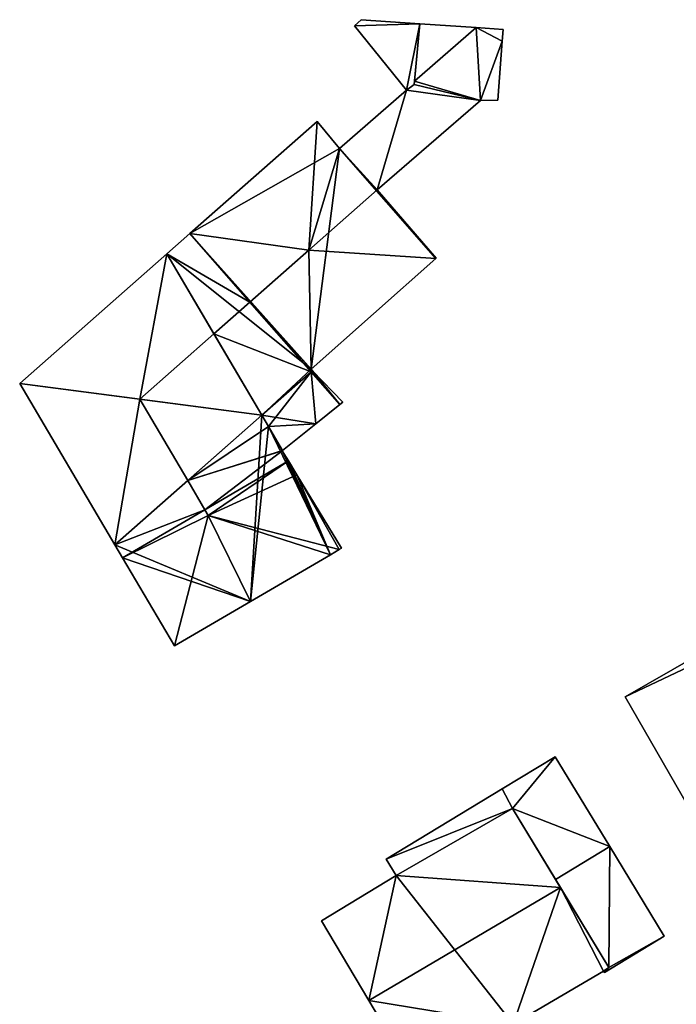
# Model space of a CAD drawing. Units: metres. Extents: x 68745 to 69383, y 352989 to 353501.
# Drawn here: x 68837 to 68878, y 353381 to 353442 of the extents above; entities that cross this region are included whole.
import ezdxf

# ---------------------------------------------------------------- set-up
doc = ezdxf.new("R2010")
doc.units = ezdxf.units.M
for name, color, linetype in [('FacadeFaces', 253, 'Continuous'), ('FloorBoundary', 4, 'Continuous'), ('FloorFaces', 253, 'Continuous'), ('OuterEaves', 4, 'Continuous'), ('RoofFaces', 24, 'Continuous'), ('RoofLines', 2, 'Continuous')]:
    doc.layers.add(name, color=color, linetype=linetype)

msp = doc.modelspace()

# ---------------------------------------------------------------- linework, layer by layer
at = {"layer": 'FacadeFaces'}
for points in [[(68858.43, 353441.976, 393.174), (68858.025, 353441.608, 390.706), (68858.025, 353441.608, 393.174), (68858.43, 353441.976, 393.174)], [(68858.43, 353441.976, 390.706), (68858.025, 353441.608, 390.706), (68858.43, 353441.976, 393.174), (68858.43, 353441.976, 390.706)], [(68858.025, 353441.608, 393.174), (68861.222, 353437.643, 390.706), (68861.222, 353437.643, 393.174), (68858.025, 353441.608, 393.174)], [(68858.025, 353441.608, 390.706), (68861.222, 353437.643, 390.706), (68858.025, 353441.608, 393.174), (68858.025, 353441.608, 390.706)], [(68862.05, 353441.727, 393.174), (68862.05, 353441.727, 390.706), (68858.43, 353441.976, 393.174), (68862.05, 353441.727, 393.174)], [(68858.43, 353441.976, 393.174), (68862.05, 353441.727, 390.706), (68858.43, 353441.976, 390.706), (68858.43, 353441.976, 393.174)], [(68861.7, 353437.986, 393.174), (68862.05, 353441.727, 390.706), (68862.05, 353441.727, 393.174), (68861.7, 353437.986, 393.174)], [(68861.7, 353437.986, 390.706), (68862.05, 353441.727, 390.706), (68861.7, 353437.986, 393.174), (68861.7, 353437.986, 390.706)], [(68862.05, 353441.727, 393.02), (68861.72, 353438.201, 390.13), (68861.72, 353438.201, 393.02), (68862.05, 353441.727, 393.02)], [(68862.05, 353441.727, 390.13), (68861.72, 353438.201, 390.13), (68862.05, 353441.727, 393.02), (68862.05, 353441.727, 390.13)], [(68865.514, 353441.488, 392.93), (68861.72, 353438.201, 390.13), (68861.72, 353438.201, 392.93), (68865.514, 353441.488, 392.93)], [(68865.514, 353441.488, 390.13), (68861.72, 353438.201, 390.13), (68865.514, 353441.488, 392.93), (68865.514, 353441.488, 390.13)], [(68861.72, 353438.201, 393.02), (68865.514, 353441.488, 390.13), (68865.514, 353441.488, 393.02), (68861.72, 353438.201, 393.02)], [(68861.72, 353438.201, 390.13), (68865.514, 353441.488, 390.13), (68861.72, 353438.201, 393.02), (68861.72, 353438.201, 390.13)], [(68865.514, 353441.488, 393.02), (68865.514, 353441.488, 390.13), (68862.05, 353441.727, 393.02), (68865.514, 353441.488, 393.02)], [(68862.05, 353441.727, 393.02), (68865.514, 353441.488, 390.13), (68862.05, 353441.727, 390.13), (68862.05, 353441.727, 393.02)], [(68867.172, 353441.374, 392.93), (68865.514, 353441.488, 390.13), (68865.514, 353441.488, 392.93), (68867.172, 353441.374, 392.93)], [(68867.172, 353441.374, 390.13), (68865.514, 353441.488, 390.13), (68867.172, 353441.374, 392.93), (68867.172, 353441.374, 390.13)], [(68867.117, 353440.644, 392.93), (68867.172, 353441.374, 390.13), (68867.172, 353441.374, 392.93), (68867.117, 353440.644, 392.93)], [(68867.117, 353440.644, 390.13), (68867.172, 353441.374, 390.13), (68867.117, 353440.644, 392.93), (68867.117, 353440.644, 390.13)], [(68866.843, 353437.024, 392.93), (68867.117, 353440.644, 390.13), (68867.117, 353440.644, 392.93), (68866.843, 353437.024, 392.93)], [(68866.843, 353437.024, 390.13), (68867.117, 353440.644, 390.13), (68866.843, 353437.024, 392.93), (68866.843, 353437.024, 390.13)], [(68861.7, 353437.986, 392.93), (68861.7, 353437.986, 390.13), (68861.222, 353437.643, 392.93), (68861.7, 353437.986, 392.93)], [(68861.7, 353437.986, 390.13), (68861.222, 353437.643, 390.13), (68861.222, 353437.643, 392.93), (68861.7, 353437.986, 390.13)], [(68861.222, 353437.643, 393.174), (68861.7, 353437.986, 390.706), (68861.7, 353437.986, 393.174), (68861.222, 353437.643, 393.174)], [(68861.222, 353437.643, 390.706), (68861.7, 353437.986, 390.706), (68861.222, 353437.643, 393.174), (68861.222, 353437.643, 390.706)], [(68861.72, 353438.201, 392.93), (68861.7, 353437.986, 390.13), (68861.7, 353437.986, 392.93), (68861.72, 353438.201, 392.93)], [(68861.72, 353438.201, 390.13), (68861.7, 353437.986, 390.13), (68861.72, 353438.201, 392.93), (68861.72, 353438.201, 390.13)], [(68861.222, 353437.643, 392.93), (68857.11, 353434.047, 390.13), (68857.11, 353434.047, 392.93), (68861.222, 353437.643, 392.93)], [(68861.222, 353437.643, 390.13), (68857.11, 353434.047, 390.13), (68861.222, 353437.643, 392.93), (68861.222, 353437.643, 390.13)], [(68859.426, 353431.493, 392.93), (68865.776, 353436.995, 390.13), (68865.776, 353436.995, 392.93), (68859.426, 353431.493, 392.93)], [(68859.426, 353431.493, 390.13), (68865.776, 353436.995, 390.13), (68859.426, 353431.493, 392.93), (68859.426, 353431.493, 390.13)], [(68865.776, 353436.995, 392.93), (68865.776, 353436.995, 390.13), (68866.843, 353437.024, 392.93), (68865.776, 353436.995, 392.93)], [(68865.776, 353436.995, 390.13), (68866.843, 353437.024, 390.13), (68866.843, 353437.024, 392.93), (68865.776, 353436.995, 390.13)], [(68855.728, 353435.709, 394.724), (68855.728, 353435.709, 388.432), (68847.885, 353428.805, 394.724), (68855.728, 353435.709, 394.724)], [(68855.728, 353435.709, 388.432), (68847.885, 353428.805, 388.432), (68847.885, 353428.805, 394.724), (68855.728, 353435.709, 388.432)], [(68857.11, 353434.047, 394.743), (68857.11, 353434.047, 388.432), (68855.728, 353435.709, 394.724), (68857.11, 353434.047, 394.743)], [(68857.11, 353434.047, 388.432), (68855.728, 353435.709, 388.432), (68855.728, 353435.709, 394.724), (68857.11, 353434.047, 388.432)], [(68859.426, 353431.493, 394.724), (68857.11, 353434.047, 388.432), (68857.11, 353434.047, 394.743), (68859.426, 353431.493, 394.724)], [(68859.426, 353431.493, 388.432), (68857.11, 353434.047, 388.432), (68859.426, 353431.493, 394.724), (68859.426, 353431.493, 388.432)], [(68857.11, 353434.047, 392.93), (68857.11, 353434.047, 390.13), (68859.426, 353431.493, 392.93), (68857.11, 353434.047, 392.93)], [(68859.426, 353431.493, 392.93), (68857.11, 353434.047, 390.13), (68859.426, 353431.493, 390.13), (68859.426, 353431.493, 392.93)], [(68863.048, 353427.292, 394.743), (68863.048, 353427.292, 388.432), (68859.426, 353431.493, 394.724), (68863.048, 353427.292, 394.743)], [(68863.048, 353427.292, 388.432), (68859.426, 353431.493, 388.432), (68859.426, 353431.493, 394.724), (68863.048, 353427.292, 388.432)], [(68847.885, 353428.805, 394.724), (68846.467, 353427.557, 388.432), (68846.467, 353427.557, 394.724), (68847.885, 353428.805, 394.724)], [(68847.885, 353428.805, 388.432), (68846.467, 353427.557, 388.432), (68847.885, 353428.805, 394.724), (68847.885, 353428.805, 388.432)], [(68846.467, 353427.557, 394.724), (68846.467, 353427.557, 388.432), (68837.416, 353419.59, 394.724), (68846.467, 353427.557, 394.724)], [(68846.467, 353427.557, 388.432), (68837.416, 353419.59, 388.432), (68837.416, 353419.59, 394.724), (68846.467, 353427.557, 388.432)], [(68855.355, 353420.463, 394.734), (68863.034, 353427.28, 388.432), (68863.034, 353427.28, 394.749), (68855.355, 353420.463, 394.734)], [(68855.355, 353420.463, 388.432), (68863.034, 353427.28, 388.432), (68855.355, 353420.463, 394.734), (68855.355, 353420.463, 388.432)], [(68863.034, 353427.28, 394.749), (68863.034, 353427.28, 388.432), (68863.048, 353427.292, 394.743), (68863.034, 353427.28, 394.749)], [(68863.034, 353427.28, 388.432), (68863.048, 353427.292, 388.432), (68863.048, 353427.292, 394.743), (68863.034, 353427.28, 388.432)], [(68852.321, 353417.621, 394.69), (68852.321, 353417.621, 388.432), (68855.363, 353420.298, 394.69), (68852.321, 353417.621, 394.69)], [(68852.321, 353417.621, 388.432), (68855.363, 353420.298, 388.432), (68855.363, 353420.298, 394.69), (68852.321, 353417.621, 388.432)], [(68855.363, 353420.298, 395.001), (68852.321, 353417.621, 388.432), (68852.321, 353417.621, 395.001), (68855.363, 353420.298, 395.001)], [(68855.363, 353420.298, 388.432), (68852.321, 353417.621, 388.432), (68855.363, 353420.298, 395.001), (68855.363, 353420.298, 388.432)], [(68855.444, 353420.37, 394.69), (68855.355, 353420.463, 388.432), (68855.355, 353420.463, 394.734), (68855.444, 353420.37, 394.69)], [(68855.444, 353420.37, 388.432), (68855.355, 353420.463, 388.432), (68855.444, 353420.37, 394.69), (68855.444, 353420.37, 388.432)], [(68855.363, 353420.298, 394.69), (68855.444, 353420.37, 388.432), (68855.444, 353420.37, 394.69), (68855.363, 353420.298, 394.69)], [(68855.363, 353420.298, 388.432), (68855.444, 353420.37, 388.432), (68855.363, 353420.298, 394.69), (68855.363, 353420.298, 388.432)], [(68855.444, 353420.37, 393.717), (68855.444, 353420.37, 388.432), (68855.363, 353420.298, 393.717), (68855.444, 353420.37, 393.717)], [(68855.363, 353420.298, 393.717), (68855.444, 353420.37, 388.432), (68855.363, 353420.298, 388.432), (68855.363, 353420.298, 393.717)], [(68857.129, 353418.29, 394.164), (68855.363, 353420.298, 388.432), (68855.363, 353420.298, 395.001), (68857.129, 353418.29, 394.164)], [(68857.129, 353418.29, 388.432), (68855.363, 353420.298, 388.432), (68857.129, 353418.29, 394.164), (68857.129, 353418.29, 388.432)], [(68855.363, 353420.298, 393.717), (68857.129, 353418.29, 388.432), (68857.129, 353418.29, 393.717), (68855.363, 353420.298, 393.717)], [(68855.363, 353420.298, 388.432), (68857.129, 353418.29, 388.432), (68855.363, 353420.298, 393.717), (68855.363, 353420.298, 388.432)], [(68857.301, 353418.428, 393.717), (68855.444, 353420.37, 388.432), (68855.444, 353420.37, 393.717), (68857.301, 353418.428, 393.717)], [(68857.301, 353418.428, 388.432), (68855.444, 353420.37, 388.432), (68857.301, 353418.428, 393.717), (68857.301, 353418.428, 388.432)], [(68837.416, 353419.59, 394.724), (68837.416, 353419.59, 388.432), (68843.27, 353409.654, 394.723), (68837.416, 353419.59, 394.724)], [(68843.27, 353409.654, 394.723), (68837.416, 353419.59, 388.432), (68843.27, 353409.654, 388.432), (68843.27, 353409.654, 394.723)], [(68857.129, 353418.29, 393.717), (68857.301, 353418.428, 388.432), (68857.301, 353418.428, 393.717), (68857.129, 353418.29, 393.717)], [(68857.129, 353418.29, 388.432), (68857.301, 353418.428, 388.432), (68857.129, 353418.29, 393.717), (68857.129, 353418.29, 388.432)], [(68855.64, 353417.092, 394.159), (68857.129, 353418.29, 388.432), (68857.129, 353418.29, 394.164), (68855.64, 353417.092, 394.159)], [(68855.64, 353417.092, 388.432), (68857.129, 353418.29, 388.432), (68855.64, 353417.092, 394.159), (68855.64, 353417.092, 388.432)], [(68852.721, 353416.942, 394.69), (68852.321, 353417.621, 388.432), (68852.321, 353417.621, 394.69), (68852.721, 353416.942, 394.69)], [(68852.721, 353416.942, 388.432), (68852.321, 353417.621, 388.432), (68852.721, 353416.942, 394.69), (68852.721, 353416.942, 388.432)], [(68852.321, 353417.621, 395.001), (68852.321, 353417.621, 388.432), (68852.721, 353416.942, 394.69), (68852.321, 353417.621, 395.001)], [(68852.321, 353417.621, 388.432), (68852.721, 353416.942, 388.432), (68852.721, 353416.942, 394.69), (68852.321, 353417.621, 388.432)], [(68853.6, 353415.45, 394.69), (68852.721, 353416.942, 388.432), (68852.721, 353416.942, 394.69), (68853.6, 353415.45, 394.69)], [(68853.6, 353415.45, 388.432), (68852.721, 353416.942, 388.432), (68853.6, 353415.45, 394.69), (68853.6, 353415.45, 388.432)], [(68852.721, 353416.942, 394.69), (68852.721, 353416.942, 388.432), (68853.6, 353415.45, 394.006), (68852.721, 353416.942, 394.69)], [(68853.6, 353415.45, 394.006), (68852.721, 353416.942, 388.432), (68853.6, 353415.45, 388.432), (68853.6, 353415.45, 394.006)], [(68853.6, 353415.45, 394.006), (68855.64, 353417.092, 388.432), (68855.64, 353417.092, 394.159), (68853.6, 353415.45, 394.006)], [(68853.6, 353415.45, 388.432), (68855.64, 353417.092, 388.432), (68853.6, 353415.45, 394.006), (68853.6, 353415.45, 388.432)], [(68853.579, 353415.433, 394.699), (68853.579, 353415.433, 388.432), (68853.6, 353415.45, 394.69), (68853.579, 353415.433, 394.699)], [(68853.579, 353415.433, 388.432), (68853.6, 353415.45, 388.432), (68853.6, 353415.45, 394.69), (68853.579, 353415.433, 388.432)], [(68853.959, 353414.811, 394.695), (68853.579, 353415.433, 388.432), (68853.579, 353415.433, 394.699), (68853.959, 353414.811, 394.695)], [(68853.959, 353414.811, 388.432), (68853.579, 353415.433, 388.432), (68853.959, 353414.811, 394.695), (68853.959, 353414.811, 388.432)], [(68854.481, 353413.955, 394.69), (68853.959, 353414.811, 388.432), (68853.959, 353414.811, 394.695), (68854.481, 353413.955, 394.69)], [(68854.481, 353413.955, 388.432), (68853.959, 353414.811, 388.432), (68854.481, 353413.955, 394.69), (68854.481, 353413.955, 388.432)], [(68857.232, 353409.445, 394.663), (68854.481, 353413.955, 388.432), (68854.481, 353413.955, 394.69), (68857.232, 353409.445, 394.663)], [(68857.232, 353409.445, 388.432), (68854.481, 353413.955, 388.432), (68857.232, 353409.445, 394.663), (68857.232, 353409.445, 388.432)], [(68843.27, 353409.654, 394.723), (68843.27, 353409.654, 388.432), (68843.749, 353408.842, 394.723), (68843.27, 353409.654, 394.723)], [(68843.27, 353409.654, 388.432), (68843.749, 353408.842, 388.432), (68843.749, 353408.842, 394.723), (68843.27, 353409.654, 388.432)], [(68856.545, 353409.043, 394.723), (68857.076, 353409.354, 388.432), (68857.076, 353409.354, 394.723), (68856.545, 353409.043, 394.723)], [(68856.545, 353409.043, 388.432), (68857.076, 353409.354, 388.432), (68856.545, 353409.043, 394.723), (68856.545, 353409.043, 388.432)], [(68857.076, 353409.354, 394.723), (68857.076, 353409.354, 388.432), (68857.232, 353409.445, 394.663), (68857.076, 353409.354, 394.723)], [(68857.076, 353409.354, 388.432), (68857.232, 353409.445, 388.432), (68857.232, 353409.445, 394.663), (68857.076, 353409.354, 388.432)], [(68843.749, 353408.842, 394.723), (68846.939, 353403.427, 388.432), (68846.939, 353403.427, 394.723), (68843.749, 353408.842, 394.723)], [(68843.749, 353408.842, 388.432), (68846.939, 353403.427, 388.432), (68843.749, 353408.842, 394.723), (68843.749, 353408.842, 388.432)], [(68851.615, 353406.161, 394.723), (68851.615, 353406.161, 388.432), (68856.545, 353409.043, 394.723), (68851.615, 353406.161, 394.723)], [(68851.615, 353406.161, 388.432), (68856.545, 353409.043, 388.432), (68856.545, 353409.043, 394.723), (68851.615, 353406.161, 388.432)], [(68886.282, 353406.946, 389.974), (68886.282, 353406.946, 382.611), (68874.688, 353400.284, 389.973), (68886.282, 353406.946, 389.974)], [(68886.282, 353406.946, 382.611), (68874.688, 353400.284, 382.611), (68874.688, 353400.284, 389.973), (68886.282, 353406.946, 382.611)], [(68846.939, 353403.427, 394.723), (68851.615, 353406.161, 388.432), (68851.615, 353406.161, 394.723), (68846.939, 353403.427, 394.723)], [(68846.939, 353403.427, 388.432), (68851.615, 353406.161, 388.432), (68846.939, 353403.427, 394.723), (68846.939, 353403.427, 388.432)], [(68874.688, 353400.284, 389.973), (68878.578, 353393.514, 382.611), (68878.578, 353393.514, 392.688), (68874.688, 353400.284, 389.973)], [(68874.688, 353400.284, 382.611), (68878.578, 353393.514, 382.611), (68874.688, 353400.284, 389.973), (68874.688, 353400.284, 382.611)], [(68870.384, 353396.603, 390.364), (68867.114, 353394.619, 384.541), (68867.114, 353394.619, 390.364), (68870.384, 353396.603, 390.364)], [(68870.384, 353396.603, 384.541), (68867.114, 353394.619, 384.541), (68870.384, 353396.603, 390.364), (68870.384, 353396.603, 384.541)], [(68873.735, 353391.081, 391.617), (68873.735, 353391.081, 384.541), (68870.384, 353396.603, 390.364), (68873.735, 353391.081, 391.617)], [(68870.384, 353396.603, 390.364), (68873.735, 353391.081, 384.541), (68870.384, 353396.603, 384.541), (68870.384, 353396.603, 390.364)], [(68867.114, 353394.619, 393.686), (68859.98, 353390.291, 387.203), (68859.98, 353390.291, 393.686), (68867.114, 353394.619, 393.686)], [(68867.114, 353394.619, 387.203), (68859.98, 353390.291, 387.203), (68867.114, 353394.619, 393.686), (68867.114, 353394.619, 387.203)], [(68867.114, 353394.619, 390.364), (68867.757, 353393.427, 384.541), (68867.757, 353393.427, 390.626), (68867.114, 353394.619, 390.364)], [(68867.114, 353394.619, 384.541), (68867.757, 353393.427, 384.541), (68867.114, 353394.619, 390.364), (68867.114, 353394.619, 384.541)], [(68867.757, 353393.427, 393.686), (68867.757, 353393.427, 387.203), (68867.114, 353394.619, 393.686), (68867.757, 353393.427, 393.686)], [(68867.114, 353394.619, 393.686), (68867.757, 353393.427, 387.203), (68867.114, 353394.619, 387.203), (68867.114, 353394.619, 393.686)], [(68867.757, 353393.427, 394.422), (68867.757, 353393.427, 385.278), (68860.591, 353389.284, 394.399), (68867.757, 353393.427, 394.422)], [(68867.757, 353393.427, 385.278), (68860.591, 353389.284, 385.278), (68860.591, 353389.284, 394.399), (68867.757, 353393.427, 385.278)], [(68860.591, 353389.284, 393.686), (68867.757, 353393.427, 387.203), (68867.757, 353393.427, 393.686), (68860.591, 353389.284, 393.686)], [(68860.591, 353389.284, 387.203), (68867.757, 353393.427, 387.203), (68860.591, 353389.284, 393.686), (68860.591, 353389.284, 387.203)], [(68870.7, 353388.555, 396.326), (68870.7, 353388.555, 385.278), (68867.757, 353393.427, 394.422), (68870.7, 353388.555, 396.326)], [(68870.7, 353388.555, 385.278), (68867.757, 353393.427, 385.278), (68867.757, 353393.427, 394.422), (68870.7, 353388.555, 385.278)], [(68867.757, 353393.427, 390.626), (68870.398, 353389.056, 384.541), (68870.398, 353389.056, 391.617), (68867.757, 353393.427, 390.626)], [(68867.757, 353393.427, 384.541), (68870.398, 353389.056, 384.541), (68867.757, 353393.427, 390.626), (68867.757, 353393.427, 384.541)], [(68877.085, 353385.559, 390.364), (68873.735, 353391.081, 384.541), (68873.735, 353391.081, 391.617), (68877.085, 353385.559, 390.364)], [(68877.085, 353385.559, 384.541), (68873.735, 353391.081, 384.541), (68877.085, 353385.559, 390.364), (68877.085, 353385.559, 384.541)], [(68859.98, 353390.291, 393.686), (68860.591, 353389.284, 387.203), (68860.591, 353389.284, 393.686), (68859.98, 353390.291, 393.686)], [(68859.98, 353390.291, 387.203), (68860.591, 353389.284, 387.203), (68859.98, 353390.291, 393.686), (68859.98, 353390.291, 387.203)], [(68860.591, 353389.284, 394.399), (68855.992, 353386.493, 385.278), (68855.992, 353386.493, 394.422), (68860.591, 353389.284, 394.399)], [(68860.591, 353389.284, 385.278), (68855.992, 353386.493, 385.278), (68860.591, 353389.284, 394.399), (68860.591, 353389.284, 385.278)], [(68870.398, 353389.056, 391.617), (68870.398, 353389.056, 384.541), (68873.671, 353383.637, 390.389), (68870.398, 353389.056, 391.617)], [(68870.398, 353389.056, 384.541), (68873.671, 353383.637, 384.541), (68873.671, 353383.637, 390.389), (68870.398, 353389.056, 384.541)], [(68873.671, 353383.637, 394.404), (68870.7, 353388.555, 385.278), (68870.7, 353388.555, 396.326), (68873.671, 353383.637, 394.404)], [(68873.671, 353383.637, 385.278), (68870.7, 353388.555, 385.278), (68873.671, 353383.637, 394.404), (68873.671, 353383.637, 385.278)], [(68855.992, 353386.493, 394.422), (68858.901, 353381.601, 385.278), (68858.901, 353381.601, 396.326), (68855.992, 353386.493, 394.422)], [(68855.992, 353386.493, 385.278), (68858.901, 353381.601, 385.278), (68855.992, 353386.493, 394.422), (68855.992, 353386.493, 385.278)], [(68873.409, 353383.328, 390.364), (68877.085, 353385.559, 384.541), (68877.085, 353385.559, 390.364), (68873.409, 353383.328, 390.364)], [(68873.409, 353383.328, 384.541), (68877.085, 353385.559, 384.541), (68873.409, 353383.328, 390.364), (68873.409, 353383.328, 384.541)], [(68867.793, 353380.134, 394.393), (68867.793, 353380.134, 385.278), (68873.358, 353383.409, 394.392), (68867.793, 353380.134, 394.393)], [(68867.793, 353380.134, 385.278), (68873.358, 353383.409, 385.278), (68873.358, 353383.409, 394.392), (68867.793, 353380.134, 385.278)], [(68873.358, 353383.409, 394.392), (68873.671, 353383.637, 385.278), (68873.671, 353383.637, 394.404), (68873.358, 353383.409, 394.392)], [(68873.358, 353383.409, 385.278), (68873.671, 353383.637, 385.278), (68873.358, 353383.409, 394.392), (68873.358, 353383.409, 385.278)], [(68873.671, 353383.637, 390.389), (68873.671, 353383.637, 384.541), (68873.358, 353383.409, 390.383), (68873.671, 353383.637, 390.389)], [(68873.671, 353383.637, 384.541), (68873.358, 353383.409, 384.541), (68873.358, 353383.409, 390.383), (68873.671, 353383.637, 384.541)], [(68873.358, 353383.409, 390.383), (68873.358, 353383.409, 384.541), (68873.409, 353383.328, 390.364), (68873.358, 353383.409, 390.383)], [(68873.358, 353383.409, 384.541), (68873.409, 353383.328, 384.541), (68873.409, 353383.328, 390.364), (68873.358, 353383.409, 384.541)], [(68858.901, 353381.601, 396.326), (68858.901, 353381.601, 385.278), (68861.801, 353376.725, 394.429), (68858.901, 353381.601, 396.326)], [(68861.801, 353376.725, 394.429), (68858.901, 353381.601, 385.278), (68861.801, 353376.725, 385.278), (68861.801, 353376.725, 394.429)]]:
    msp.add_3dface(points, dxfattribs=at)
at = {"layer": 'FloorBoundary'}
for points in [[(68859.426, 353431.493, 390.13), (68865.776, 353436.995, 390.13), (68866.843, 353437.024, 390.13), (68867.117, 353440.644, 390.13), (68867.172, 353441.374, 390.13), (68865.514, 353441.488, 390.13), (68861.72, 353438.201, 390.13), (68861.7, 353437.986, 390.13), (68861.222, 353437.643, 390.13), (68857.11, 353434.047, 390.13), (68859.426, 353431.493, 390.13)], [(68858.43, 353441.976, 390.706), (68858.025, 353441.608, 390.706), (68861.222, 353437.643, 390.706), (68861.7, 353437.986, 390.706), (68862.05, 353441.727, 390.706), (68858.43, 353441.976, 390.706)], [(68862.05, 353441.727, 390.13), (68861.72, 353438.201, 390.13), (68865.514, 353441.488, 390.13), (68862.05, 353441.727, 390.13)], [(68843.27, 353409.654, 388.432), (68843.749, 353408.842, 388.432), (68846.939, 353403.427, 388.432), (68851.615, 353406.161, 388.432), (68856.545, 353409.043, 388.432), (68857.076, 353409.354, 388.432), (68857.232, 353409.445, 388.432), (68854.481, 353413.955, 388.432), (68853.959, 353414.811, 388.432), (68853.579, 353415.433, 388.432), (68853.6, 353415.45, 388.432), (68852.721, 353416.942, 388.432), (68852.321, 353417.621, 388.432), (68855.363, 353420.298, 388.432), (68855.444, 353420.37, 388.432), (68855.355, 353420.463, 388.432), (68863.034, 353427.28, 388.432), (68863.048, 353427.292, 388.432), (68859.426, 353431.493, 388.432), (68857.11, 353434.047, 388.432), (68855.728, 353435.709, 388.432), (68847.885, 353428.805, 388.432), (68846.467, 353427.557, 388.432), (68837.416, 353419.59, 388.432), (68843.27, 353409.654, 388.432)], [(68853.6, 353415.45, 388.432), (68855.64, 353417.092, 388.432), (68857.129, 353418.29, 388.432), (68855.363, 353420.298, 388.432), (68852.321, 353417.621, 388.432), (68852.721, 353416.942, 388.432), (68853.6, 353415.45, 388.432)], [(68855.363, 353420.298, 388.432), (68857.129, 353418.29, 388.432), (68857.301, 353418.428, 388.432), (68855.444, 353420.37, 388.432), (68855.363, 353420.298, 388.432)], [(68892.374, 353401.105, 382.611), (68890.384, 353400.042, 382.611), (68890.27, 353400.234, 382.611), (68886.819, 353406.042, 382.611), (68886.282, 353406.946, 382.611), (68874.688, 353400.284, 382.611), (68878.578, 353393.514, 382.611), (68882.468, 353386.745, 382.611), (68896.126, 353394.594, 382.611), (68892.374, 353401.105, 382.611)], [(68870.384, 353396.603, 384.541), (68867.114, 353394.619, 384.541), (68867.757, 353393.427, 384.541), (68870.398, 353389.056, 384.541), (68873.671, 353383.637, 384.541), (68873.358, 353383.409, 384.541), (68873.409, 353383.328, 384.541), (68877.085, 353385.559, 384.541), (68873.735, 353391.081, 384.541), (68870.384, 353396.603, 384.541)], [(68867.114, 353394.619, 387.203), (68859.98, 353390.291, 387.203), (68860.591, 353389.284, 387.203), (68867.757, 353393.427, 387.203), (68867.114, 353394.619, 387.203)], [(68861.801, 353376.725, 385.278), (68867.793, 353380.134, 385.278), (68873.358, 353383.409, 385.278), (68873.671, 353383.637, 385.278), (68870.7, 353388.555, 385.278), (68867.757, 353393.427, 385.278), (68860.591, 353389.284, 385.278), (68855.992, 353386.493, 385.278), (68858.901, 353381.601, 385.278), (68861.801, 353376.725, 385.278)]]:
    msp.add_polyline3d(points, dxfattribs=at)
at = {"layer": 'FloorFaces'}
for points in [[(68858.43, 353441.976, 390.706), (68862.05, 353441.727, 390.706), (68858.025, 353441.608, 390.706), (68858.43, 353441.976, 390.706)], [(68858.025, 353441.608, 390.706), (68862.05, 353441.727, 390.706), (68861.222, 353437.643, 390.706), (68858.025, 353441.608, 390.706)], [(68861.222, 353437.643, 390.706), (68862.05, 353441.727, 390.706), (68861.7, 353437.986, 390.706), (68861.222, 353437.643, 390.706)], [(68862.05, 353441.727, 390.13), (68865.514, 353441.488, 390.13), (68861.72, 353438.201, 390.13), (68862.05, 353441.727, 390.13)], [(68865.776, 353436.995, 390.13), (68861.72, 353438.201, 390.13), (68865.514, 353441.488, 390.13), (68865.776, 353436.995, 390.13)], [(68865.776, 353436.995, 390.13), (68865.514, 353441.488, 390.13), (68867.117, 353440.644, 390.13), (68865.776, 353436.995, 390.13)], [(68867.117, 353440.644, 390.13), (68865.514, 353441.488, 390.13), (68867.172, 353441.374, 390.13), (68867.117, 353440.644, 390.13)], [(68865.776, 353436.995, 390.13), (68867.117, 353440.644, 390.13), (68866.843, 353437.024, 390.13), (68865.776, 353436.995, 390.13)], [(68865.776, 353436.995, 390.13), (68861.222, 353437.643, 390.13), (68861.7, 353437.986, 390.13), (68865.776, 353436.995, 390.13)], [(68865.776, 353436.995, 390.13), (68861.7, 353437.986, 390.13), (68861.72, 353438.201, 390.13), (68865.776, 353436.995, 390.13)], [(68859.426, 353431.493, 390.13), (68857.11, 353434.047, 390.13), (68861.222, 353437.643, 390.13), (68859.426, 353431.493, 390.13)], [(68859.426, 353431.493, 390.13), (68861.222, 353437.643, 390.13), (68865.776, 353436.995, 390.13), (68859.426, 353431.493, 390.13)], [(68857.11, 353434.047, 388.432), (68847.885, 353428.805, 388.432), (68855.728, 353435.709, 388.432), (68857.11, 353434.047, 388.432)], [(68855.355, 353420.463, 388.432), (68847.885, 353428.805, 388.432), (68857.11, 353434.047, 388.432), (68855.355, 353420.463, 388.432)], [(68855.355, 353420.463, 388.432), (68857.11, 353434.047, 388.432), (68863.034, 353427.28, 388.432), (68855.355, 353420.463, 388.432)], [(68863.034, 353427.28, 388.432), (68857.11, 353434.047, 388.432), (68859.426, 353431.493, 388.432), (68863.034, 353427.28, 388.432)], [(68863.034, 353427.28, 388.432), (68859.426, 353431.493, 388.432), (68863.048, 353427.292, 388.432), (68863.034, 353427.28, 388.432)], [(68855.355, 353420.463, 388.432), (68846.467, 353427.557, 388.432), (68847.885, 353428.805, 388.432), (68855.355, 353420.463, 388.432)], [(68852.321, 353417.621, 388.432), (68837.416, 353419.59, 388.432), (68846.467, 353427.557, 388.432), (68852.321, 353417.621, 388.432)], [(68852.321, 353417.621, 388.432), (68846.467, 353427.557, 388.432), (68855.355, 353420.463, 388.432), (68852.321, 353417.621, 388.432)], [(68852.321, 353417.621, 388.432), (68855.355, 353420.463, 388.432), (68855.363, 353420.298, 388.432), (68852.321, 353417.621, 388.432)], [(68855.64, 353417.092, 388.432), (68852.321, 353417.621, 388.432), (68855.363, 353420.298, 388.432), (68855.64, 353417.092, 388.432)], [(68855.363, 353420.298, 388.432), (68855.355, 353420.463, 388.432), (68855.444, 353420.37, 388.432), (68855.363, 353420.298, 388.432)], [(68855.363, 353420.298, 388.432), (68855.444, 353420.37, 388.432), (68857.129, 353418.29, 388.432), (68855.363, 353420.298, 388.432)], [(68855.64, 353417.092, 388.432), (68855.363, 353420.298, 388.432), (68857.129, 353418.29, 388.432), (68855.64, 353417.092, 388.432)], [(68857.129, 353418.29, 388.432), (68855.444, 353420.37, 388.432), (68857.301, 353418.428, 388.432), (68857.129, 353418.29, 388.432)], [(68843.27, 353409.654, 388.432), (68837.416, 353419.59, 388.432), (68852.321, 353417.621, 388.432), (68843.27, 353409.654, 388.432)], [(68843.27, 353409.654, 388.432), (68852.321, 353417.621, 388.432), (68851.615, 353406.161, 388.432), (68843.27, 353409.654, 388.432)], [(68851.615, 353406.161, 388.432), (68852.321, 353417.621, 388.432), (68852.721, 353416.942, 388.432), (68851.615, 353406.161, 388.432)], [(68855.64, 353417.092, 388.432), (68852.721, 353416.942, 388.432), (68852.321, 353417.621, 388.432), (68855.64, 353417.092, 388.432)], [(68851.615, 353406.161, 388.432), (68852.721, 353416.942, 388.432), (68856.545, 353409.043, 388.432), (68851.615, 353406.161, 388.432)], [(68853.6, 353415.45, 388.432), (68852.721, 353416.942, 388.432), (68855.64, 353417.092, 388.432), (68853.6, 353415.45, 388.432)], [(68856.545, 353409.043, 388.432), (68852.721, 353416.942, 388.432), (68853.579, 353415.433, 388.432), (68856.545, 353409.043, 388.432)], [(68853.579, 353415.433, 388.432), (68852.721, 353416.942, 388.432), (68853.6, 353415.45, 388.432), (68853.579, 353415.433, 388.432)], [(68856.545, 353409.043, 388.432), (68853.579, 353415.433, 388.432), (68853.959, 353414.811, 388.432), (68856.545, 353409.043, 388.432)], [(68856.545, 353409.043, 388.432), (68853.959, 353414.811, 388.432), (68854.481, 353413.955, 388.432), (68856.545, 353409.043, 388.432)], [(68856.545, 353409.043, 388.432), (68854.481, 353413.955, 388.432), (68857.076, 353409.354, 388.432), (68856.545, 353409.043, 388.432)], [(68857.076, 353409.354, 388.432), (68854.481, 353413.955, 388.432), (68857.232, 353409.445, 388.432), (68857.076, 353409.354, 388.432)], [(68843.27, 353409.654, 388.432), (68851.615, 353406.161, 388.432), (68843.749, 353408.842, 388.432), (68843.27, 353409.654, 388.432)], [(68843.749, 353408.842, 388.432), (68851.615, 353406.161, 388.432), (68846.939, 353403.427, 388.432), (68843.749, 353408.842, 388.432)], [(68886.819, 353406.042, 382.611), (68874.688, 353400.284, 382.611), (68886.282, 353406.946, 382.611), (68886.819, 353406.042, 382.611)], [(68886.819, 353406.042, 382.611), (68878.578, 353393.514, 382.611), (68874.688, 353400.284, 382.611), (68886.819, 353406.042, 382.611)], [(68870.384, 353396.603, 384.541), (68867.757, 353393.427, 384.541), (68867.114, 353394.619, 384.541), (68870.384, 353396.603, 384.541)], [(68870.384, 353396.603, 384.541), (68873.735, 353391.081, 384.541), (68867.757, 353393.427, 384.541), (68870.384, 353396.603, 384.541)], [(68867.114, 353394.619, 387.203), (68867.757, 353393.427, 387.203), (68859.98, 353390.291, 387.203), (68867.114, 353394.619, 387.203)], [(68859.98, 353390.291, 387.203), (68867.757, 353393.427, 387.203), (68860.591, 353389.284, 387.203), (68859.98, 353390.291, 387.203)], [(68870.7, 353388.555, 385.278), (68860.591, 353389.284, 385.278), (68867.757, 353393.427, 385.278), (68870.7, 353388.555, 385.278)], [(68867.757, 353393.427, 384.541), (68873.735, 353391.081, 384.541), (68870.398, 353389.056, 384.541), (68867.757, 353393.427, 384.541)], [(68870.398, 353389.056, 384.541), (68873.735, 353391.081, 384.541), (68873.671, 353383.637, 384.541), (68870.398, 353389.056, 384.541)], [(68873.671, 353383.637, 384.541), (68873.735, 353391.081, 384.541), (68877.085, 353385.559, 384.541), (68873.671, 353383.637, 384.541)], [(68860.591, 353389.284, 385.278), (68858.901, 353381.601, 385.278), (68855.992, 353386.493, 385.278), (68860.591, 353389.284, 385.278)], [(68867.793, 353380.134, 385.278), (68858.901, 353381.601, 385.278), (68860.591, 353389.284, 385.278), (68867.793, 353380.134, 385.278)], [(68867.793, 353380.134, 385.278), (68860.591, 353389.284, 385.278), (68870.7, 353388.555, 385.278), (68867.793, 353380.134, 385.278)], [(68867.793, 353380.134, 385.278), (68870.7, 353388.555, 385.278), (68873.358, 353383.409, 385.278), (68867.793, 353380.134, 385.278)], [(68873.358, 353383.409, 385.278), (68870.7, 353388.555, 385.278), (68873.671, 353383.637, 385.278), (68873.358, 353383.409, 385.278)], [(68873.671, 353383.637, 384.541), (68877.085, 353385.559, 384.541), (68873.409, 353383.328, 384.541), (68873.671, 353383.637, 384.541)], [(68873.671, 353383.637, 384.541), (68873.409, 353383.328, 384.541), (68873.358, 353383.409, 384.541), (68873.671, 353383.637, 384.541)], [(68861.801, 353376.725, 385.278), (68858.901, 353381.601, 385.278), (68867.793, 353380.134, 385.278), (68861.801, 353376.725, 385.278)]]:
    msp.add_3dface(points, dxfattribs=at)
at = {"layer": 'OuterEaves'}
for points in [[(68866.843, 353437.024, 392.93), (68867.117, 353440.644, 392.93), (68867.172, 353441.374, 392.93), (68865.514, 353441.488, 392.93), (68861.72, 353438.201, 392.93), (68861.7, 353437.986, 392.93), (68861.222, 353437.643, 392.93), (68857.11, 353434.047, 392.93), (68859.426, 353431.493, 392.93), (68865.776, 353436.995, 392.93), (68866.843, 353437.024, 392.93)], [(68862.05, 353441.727, 393.174), (68858.43, 353441.976, 393.174), (68858.025, 353441.608, 393.174), (68861.222, 353437.643, 393.174), (68861.7, 353437.986, 393.174), (68862.05, 353441.727, 393.174)], [(68865.514, 353441.488, 393.02), (68862.05, 353441.727, 393.02), (68861.72, 353438.201, 393.02), (68865.514, 353441.488, 393.02)], [(68846.939, 353403.427, 394.723), (68851.615, 353406.161, 394.723), (68856.545, 353409.043, 394.723), (68857.076, 353409.354, 394.723), (68857.232, 353409.445, 394.663), (68854.481, 353413.955, 394.69), (68853.959, 353414.811, 394.695), (68853.579, 353415.433, 394.699), (68853.6, 353415.45, 394.69), (68852.721, 353416.942, 394.69), (68852.321, 353417.621, 394.69), (68855.363, 353420.298, 394.69), (68855.444, 353420.37, 394.69), (68855.355, 353420.463, 394.734), (68863.034, 353427.28, 394.749), (68863.048, 353427.292, 394.743), (68859.426, 353431.493, 394.724), (68857.11, 353434.047, 394.743), (68855.728, 353435.709, 394.724), (68847.885, 353428.805, 394.724), (68846.467, 353427.557, 394.724), (68837.416, 353419.59, 394.724), (68843.27, 353409.654, 394.723), (68843.749, 353408.842, 394.723), (68846.939, 353403.427, 394.723)], [(68857.129, 353418.29, 394.164), (68855.363, 353420.298, 395.001), (68852.321, 353417.621, 395.001), (68852.721, 353416.942, 394.69), (68853.6, 353415.45, 394.006), (68855.64, 353417.092, 394.159), (68857.129, 353418.29, 394.164)], [(68857.301, 353418.428, 393.717), (68855.444, 353420.37, 393.717), (68855.363, 353420.298, 393.717), (68857.129, 353418.29, 393.717), (68857.301, 353418.428, 393.717)], [(68882.468, 353386.745, 389.973), (68896.126, 353394.594, 389.973), (68892.374, 353401.105, 392.587), (68890.384, 353400.042, 392.611), (68890.27, 353400.234, 392.688), (68886.819, 353406.042, 390.339), (68886.282, 353406.946, 389.974), (68874.688, 353400.284, 389.973), (68878.578, 353393.514, 392.688), (68882.468, 353386.745, 389.973)], [(68873.358, 353383.409, 390.383), (68873.409, 353383.328, 390.364), (68877.085, 353385.559, 390.364), (68873.735, 353391.081, 391.617), (68870.384, 353396.603, 390.364), (68867.114, 353394.619, 390.364), (68867.757, 353393.427, 390.626), (68870.398, 353389.056, 391.617), (68873.671, 353383.637, 390.389), (68873.358, 353383.409, 390.383)], [(68867.114, 353394.619, 393.686), (68859.98, 353390.291, 393.686), (68860.591, 353389.284, 393.686), (68867.757, 353393.427, 393.686), (68867.114, 353394.619, 393.686)], [(68873.358, 353383.409, 394.392), (68873.671, 353383.637, 394.404), (68870.7, 353388.555, 396.326), (68867.757, 353393.427, 394.422), (68860.591, 353389.284, 394.399), (68855.992, 353386.493, 394.422), (68858.901, 353381.601, 396.326), (68861.801, 353376.725, 394.429), (68867.793, 353380.134, 394.393), (68873.358, 353383.409, 394.392)]]:
    msp.add_polyline3d(points, dxfattribs=at)
at = {"layer": 'RoofFaces'}
for points in [[(68858.43, 353441.976, 393.174), (68858.025, 353441.608, 393.174), (68862.05, 353441.727, 393.174), (68858.43, 353441.976, 393.174)], [(68858.025, 353441.608, 393.174), (68861.222, 353437.643, 393.174), (68862.05, 353441.727, 393.174), (68858.025, 353441.608, 393.174)], [(68861.222, 353437.643, 393.174), (68861.7, 353437.986, 393.174), (68862.05, 353441.727, 393.174), (68861.222, 353437.643, 393.174)], [(68862.05, 353441.727, 393.02), (68861.72, 353438.201, 393.02), (68865.514, 353441.488, 393.02), (68862.05, 353441.727, 393.02)], [(68861.72, 353438.201, 392.93), (68865.776, 353436.995, 392.93), (68865.514, 353441.488, 392.93), (68861.72, 353438.201, 392.93)], [(68867.172, 353441.374, 392.93), (68865.514, 353441.488, 392.93), (68867.117, 353440.644, 392.93), (68867.172, 353441.374, 392.93)], [(68865.514, 353441.488, 392.93), (68865.776, 353436.995, 392.93), (68867.117, 353440.644, 392.93), (68865.514, 353441.488, 392.93)], [(68867.117, 353440.644, 392.93), (68865.776, 353436.995, 392.93), (68866.843, 353437.024, 392.93), (68867.117, 353440.644, 392.93)], [(68861.222, 353437.643, 392.93), (68865.776, 353436.995, 392.93), (68861.7, 353437.986, 392.93), (68861.222, 353437.643, 392.93)], [(68861.7, 353437.986, 392.93), (68865.776, 353436.995, 392.93), (68861.72, 353438.201, 392.93), (68861.7, 353437.986, 392.93)], [(68857.11, 353434.047, 392.93), (68859.426, 353431.493, 392.93), (68861.222, 353437.643, 392.93), (68857.11, 353434.047, 392.93)], [(68859.426, 353431.493, 392.93), (68865.776, 353436.995, 392.93), (68861.222, 353437.643, 392.93), (68859.426, 353431.493, 392.93)], [(68847.885, 353428.805, 394.724), (68855.216, 353427.78, 396.659), (68855.728, 353435.709, 394.724), (68847.885, 353428.805, 394.724)], [(68855.728, 353435.709, 394.724), (68855.216, 353427.78, 396.659), (68857.11, 353434.047, 394.743), (68855.728, 353435.709, 394.724)], [(68857.11, 353434.047, 394.743), (68855.216, 353427.78, 396.659), (68859.426, 353431.493, 394.724), (68857.11, 353434.047, 394.743)], [(68859.426, 353431.493, 394.724), (68855.216, 353427.78, 396.659), (68863.034, 353427.28, 394.749), (68859.426, 353431.493, 394.724)], [(68863.048, 353427.292, 394.743), (68859.426, 353431.493, 394.724), (68863.034, 353427.28, 394.749), (68863.048, 353427.292, 394.743)], [(68846.467, 353427.557, 394.724), (68851.591, 353424.59, 396.659), (68847.885, 353428.805, 394.724), (68846.467, 353427.557, 394.724)], [(68851.591, 353424.59, 396.659), (68855.216, 353427.78, 396.659), (68847.885, 353428.805, 394.724), (68851.591, 353424.59, 396.659)], [(68837.416, 353419.59, 394.724), (68844.804, 353418.616, 396.659), (68846.467, 353427.557, 394.724), (68837.416, 353419.59, 394.724)], [(68844.804, 353418.616, 396.659), (68849.368, 353422.633, 396.659), (68846.467, 353427.557, 394.724), (68844.804, 353418.616, 396.659)], [(68849.368, 353422.633, 396.659), (68851.591, 353424.59, 396.659), (68846.467, 353427.557, 394.724), (68849.368, 353422.633, 396.659)], [(68855.355, 353420.463, 394.734), (68855.216, 353427.78, 396.659), (68851.591, 353424.59, 396.659), (68855.355, 353420.463, 394.734)], [(68863.034, 353427.28, 394.749), (68855.216, 353427.78, 396.659), (68855.355, 353420.463, 394.734), (68863.034, 353427.28, 394.749)], [(68855.363, 353420.298, 394.69), (68851.591, 353424.59, 396.659), (68849.368, 353422.633, 396.659), (68855.363, 353420.298, 394.69)], [(68855.355, 353420.463, 394.734), (68851.591, 353424.59, 396.659), (68855.363, 353420.298, 394.69), (68855.355, 353420.463, 394.734)], [(68852.321, 353417.621, 394.69), (68849.368, 353422.633, 396.659), (68844.804, 353418.616, 396.659), (68852.321, 353417.621, 394.69)], [(68855.363, 353420.298, 394.69), (68849.368, 353422.633, 396.659), (68852.321, 353417.621, 394.69), (68855.363, 353420.298, 394.69)], [(68852.321, 353417.621, 395.001), (68852.721, 353416.942, 394.69), (68855.363, 353420.298, 395.001), (68852.321, 353417.621, 395.001)], [(68852.721, 353416.942, 394.69), (68855.64, 353417.092, 394.159), (68855.363, 353420.298, 395.001), (68852.721, 353416.942, 394.69)], [(68855.444, 353420.37, 394.69), (68855.355, 353420.463, 394.734), (68855.363, 353420.298, 394.69), (68855.444, 353420.37, 394.69)], [(68855.363, 353420.298, 393.717), (68857.129, 353418.29, 393.717), (68855.444, 353420.37, 393.717), (68855.363, 353420.298, 393.717)], [(68855.363, 353420.298, 395.001), (68855.64, 353417.092, 394.159), (68857.129, 353418.29, 394.164), (68855.363, 353420.298, 395.001)], [(68855.444, 353420.37, 393.717), (68857.129, 353418.29, 393.717), (68857.301, 353418.428, 393.717), (68855.444, 353420.37, 393.717)], [(68843.27, 353409.654, 394.723), (68844.804, 353418.616, 396.659), (68837.416, 353419.59, 394.724), (68843.27, 353409.654, 394.723)], [(68843.27, 353409.654, 394.723), (68847.758, 353413.603, 396.659), (68844.804, 353418.616, 396.659), (68843.27, 353409.654, 394.723)], [(68844.804, 353418.616, 396.659), (68847.758, 353413.603, 396.659), (68852.321, 353417.621, 394.69), (68844.804, 353418.616, 396.659)], [(68852.321, 353417.621, 394.69), (68847.758, 353413.603, 396.659), (68852.721, 353416.942, 394.69), (68852.321, 353417.621, 394.69)], [(68852.721, 353416.942, 394.69), (68847.758, 353413.603, 396.659), (68853.6, 353415.45, 394.69), (68852.721, 353416.942, 394.69)], [(68853.6, 353415.45, 394.006), (68855.64, 353417.092, 394.159), (68852.721, 353416.942, 394.69), (68853.6, 353415.45, 394.006)], [(68853.6, 353415.45, 394.69), (68847.758, 353413.603, 396.659), (68853.579, 353415.433, 394.699), (68853.6, 353415.45, 394.69)], [(68853.579, 353415.433, 394.699), (68847.758, 353413.603, 396.659), (68848.817, 353411.805, 396.659), (68853.579, 353415.433, 394.699)], [(68853.579, 353415.433, 394.699), (68848.817, 353411.805, 396.659), (68853.959, 353414.811, 394.695), (68853.579, 353415.433, 394.699)], [(68853.959, 353414.811, 394.695), (68848.817, 353411.805, 396.659), (68849.027, 353411.449, 396.659), (68853.959, 353414.811, 394.695)], [(68853.959, 353414.811, 394.695), (68849.027, 353411.449, 396.659), (68854.481, 353413.955, 394.69), (68853.959, 353414.811, 394.695)], [(68848.817, 353411.805, 396.659), (68847.758, 353413.603, 396.659), (68843.27, 353409.654, 394.723), (68848.817, 353411.805, 396.659)], [(68854.481, 353413.955, 394.69), (68849.027, 353411.449, 396.659), (68857.076, 353409.354, 394.723), (68854.481, 353413.955, 394.69)], [(68857.232, 353409.445, 394.663), (68854.481, 353413.955, 394.69), (68857.076, 353409.354, 394.723), (68857.232, 353409.445, 394.663)], [(68843.749, 353408.842, 394.723), (68848.817, 353411.805, 396.659), (68843.27, 353409.654, 394.723), (68843.749, 353408.842, 394.723)], [(68849.027, 353411.449, 396.659), (68848.817, 353411.805, 396.659), (68843.749, 353408.842, 394.723), (68849.027, 353411.449, 396.659)], [(68846.939, 353403.427, 394.723), (68849.027, 353411.449, 396.659), (68843.749, 353408.842, 394.723), (68846.939, 353403.427, 394.723)], [(68851.615, 353406.161, 394.723), (68849.027, 353411.449, 396.659), (68846.939, 353403.427, 394.723), (68851.615, 353406.161, 394.723)], [(68856.545, 353409.043, 394.723), (68849.027, 353411.449, 396.659), (68851.615, 353406.161, 394.723), (68856.545, 353409.043, 394.723)], [(68857.076, 353409.354, 394.723), (68849.027, 353411.449, 396.659), (68856.545, 353409.043, 394.723), (68857.076, 353409.354, 394.723)], [(68886.282, 353406.946, 389.974), (68874.688, 353400.284, 389.973), (68886.819, 353406.042, 390.339), (68886.282, 353406.946, 389.974)], [(68874.688, 353400.284, 389.973), (68878.578, 353393.514, 392.688), (68886.819, 353406.042, 390.339), (68874.688, 353400.284, 389.973)], [(68867.114, 353394.619, 390.364), (68867.757, 353393.427, 390.626), (68870.384, 353396.603, 390.364), (68867.114, 353394.619, 390.364)], [(68870.384, 353396.603, 390.364), (68867.757, 353393.427, 390.626), (68873.735, 353391.081, 391.617), (68870.384, 353396.603, 390.364)], [(68859.98, 353390.291, 393.686), (68867.757, 353393.427, 393.686), (68867.114, 353394.619, 393.686), (68859.98, 353390.291, 393.686)], [(68860.591, 353389.284, 393.686), (68867.757, 353393.427, 393.686), (68859.98, 353390.291, 393.686), (68860.591, 353389.284, 393.686)], [(68867.757, 353393.427, 394.422), (68860.591, 353389.284, 394.399), (68870.7, 353388.555, 396.326), (68867.757, 353393.427, 394.422)], [(68867.757, 353393.427, 390.626), (68870.398, 353389.056, 391.617), (68873.735, 353391.081, 391.617), (68867.757, 353393.427, 390.626)], [(68870.398, 353389.056, 391.617), (68873.671, 353383.637, 390.389), (68873.735, 353391.081, 391.617), (68870.398, 353389.056, 391.617)], [(68873.735, 353391.081, 391.617), (68873.671, 353383.637, 390.389), (68877.085, 353385.559, 390.364), (68873.735, 353391.081, 391.617)], [(68855.992, 353386.493, 394.422), (68858.901, 353381.601, 396.326), (68860.591, 353389.284, 394.399), (68855.992, 353386.493, 394.422)], [(68860.591, 353389.284, 394.399), (68858.901, 353381.601, 396.326), (68870.7, 353388.555, 396.326), (68860.591, 353389.284, 394.399)], [(68858.901, 353381.601, 396.326), (68867.793, 353380.134, 394.393), (68870.7, 353388.555, 396.326), (68858.901, 353381.601, 396.326)], [(68870.7, 353388.555, 396.326), (68867.793, 353380.134, 394.393), (68873.358, 353383.409, 394.392), (68870.7, 353388.555, 396.326)], [(68873.671, 353383.637, 394.404), (68870.7, 353388.555, 396.326), (68873.358, 353383.409, 394.392), (68873.671, 353383.637, 394.404)], [(68877.085, 353385.559, 390.364), (68873.671, 353383.637, 390.389), (68873.409, 353383.328, 390.364), (68877.085, 353385.559, 390.364)], [(68873.409, 353383.328, 390.364), (68873.671, 353383.637, 390.389), (68873.358, 353383.409, 390.383), (68873.409, 353383.328, 390.364)], [(68861.801, 353376.725, 394.429), (68867.793, 353380.134, 394.393), (68858.901, 353381.601, 396.326), (68861.801, 353376.725, 394.429)]]:
    msp.add_3dface(points, dxfattribs=at)
at = {"layer": 'RoofLines'}
for points in [[(68855.728, 353435.709, 394.724), (68855.216, 353427.78, 396.659)], [(68859.426, 353431.493, 394.724), (68863.034, 353427.28, 394.749), (68855.216, 353427.78, 396.659)], [(68844.804, 353418.616, 396.659), (68849.368, 353422.633, 396.659), (68851.591, 353424.59, 396.659), (68855.216, 353427.78, 396.659)], [(68855.64, 353417.092, 394.159), (68852.721, 353416.942, 394.69), (68855.363, 353420.298, 395.001)], [(68844.804, 353418.616, 396.659), (68837.416, 353419.59, 394.724)], [(68844.804, 353418.616, 396.659), (68852.321, 353417.621, 394.69)], [(68849.027, 353411.449, 396.659), (68848.817, 353411.805, 396.659), (68847.758, 353413.603, 396.659), (68844.804, 353418.616, 396.659)], [(68846.939, 353403.427, 394.723), (68849.027, 353411.449, 396.659)], [(68849.027, 353411.449, 396.659), (68857.076, 353409.354, 394.723)], [(68873.735, 353391.081, 391.617), (68870.398, 353389.056, 391.617)], [(68870.7, 353388.555, 396.326), (68858.901, 353381.601, 396.326)]]:
    msp.add_polyline3d(points, dxfattribs=at)

doc.saveas('drawing.dxf')
